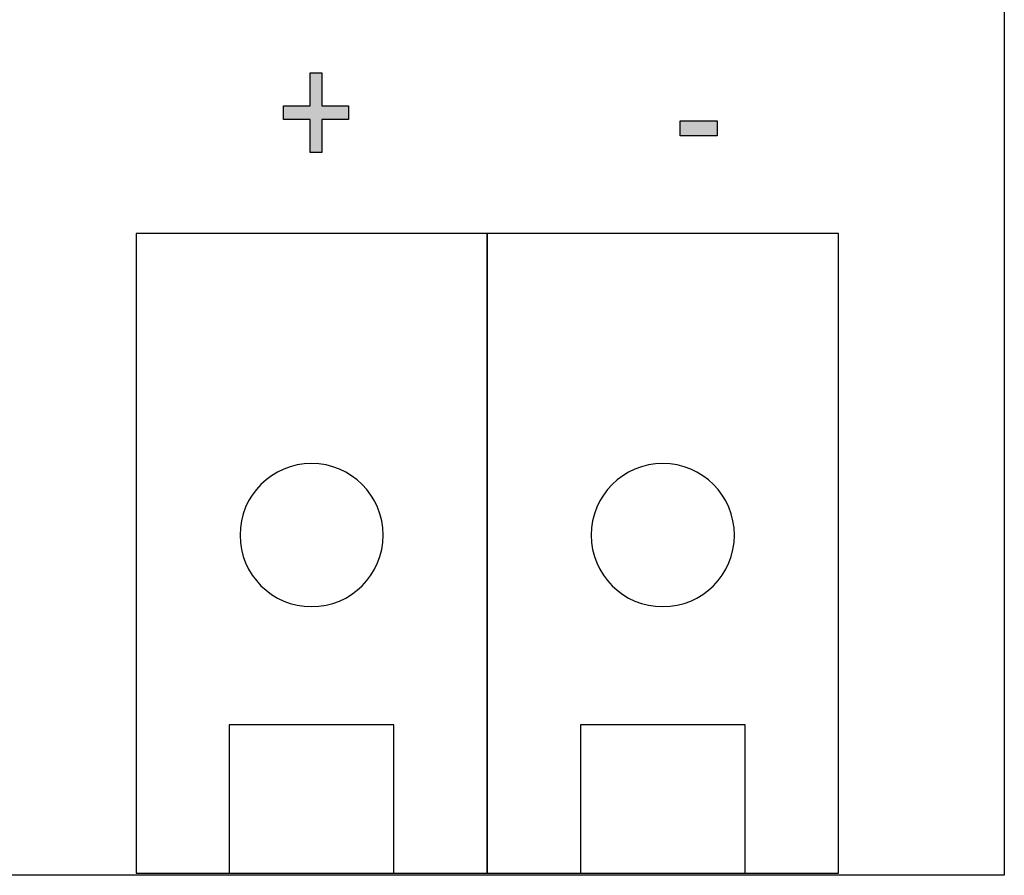
# Model space of a CAD drawing. Extents: x 5.06 to 6.16, y 3.71 to 5.57.
# Drawn here: x 5.61 to 6.16, y 3.77 to 4.24 of the extents above; entities that cross this region are included whole.
import ezdxf

# ---------------------------------------------------------------- set-up
doc = ezdxf.new("R2010")
doc.units = 0
doc.layers.add('LAYER_1', color=7, linetype='CONTINUOUS')

# ---------------------------------------------------------------- blocks, each defined once
blk = doc.blocks.new('*U67')
at = {"layer": 'LAYER_1', "color": 7, "extrusion": (0, 0, -1)}
for points in [[(-5.77674, 4.16959), (-5.77674, 4.21394), (-5.78314, 4.16959)], [(-5.78314, 4.16959), (-5.77674, 4.21394), (-5.78314, 4.21394)]]:
    blk.add_solid(points, dxfattribs=at)
at = {"layer": 'LAYER_1', "color": 7}
for points in [[(5.76176, 4.18799), (5.76176, 4.19567), (5.77674, 4.18799)], [(5.77674, 4.18799), (5.76176, 4.19567), (5.77674, 4.19567)], [(5.78314, 4.18799), (5.78314, 4.19567), (5.79811, 4.18799)], [(5.79811, 4.18799), (5.78314, 4.19567), (5.79811, 4.19567)]]:
    blk.add_solid(points, dxfattribs=at)
blk = doc.blocks.new('BLOCK_9')
at = {"layer": 'LAYER_1'}
blk.add_lwpolyline([(5.77674, 4.16959), (5.77674, 4.18799), (5.76176, 4.18799), (5.76176, 4.19567), (5.77674, 4.19567), (5.77674, 4.21394), (5.78314, 4.21394), (5.78314, 4.19567), (5.79811, 4.19567), (5.79811, 4.18799), (5.78314, 4.18799), (5.78314, 4.16959), (5.77674, 4.16959)], dxfattribs=at)
at = {"layer": 'LAYER_1', "color": 7}
blk.add_blockref('*U67', (0, 0), dxfattribs=at)
blk = doc.blocks.new('*U68')
at = {"layer": 'LAYER_1', "color": 7}
for points in [[(5.98333, 4.17888), (5.98333, 4.18716), (6.00407, 4.17888)], [(6.00407, 4.17888), (5.98333, 4.18716), (6.00407, 4.18716)]]:
    blk.add_solid(points, dxfattribs=at)
blk = doc.blocks.new('BLOCK_10')
at = {"layer": 'LAYER_1'}
blk.add_lwpolyline([(5.98333, 4.17888), (5.98333, 4.18716), (6.00407, 4.18716), (6.00407, 4.17888), (5.98333, 4.17888)], dxfattribs=at)
at = {"layer": 'LAYER_1', "color": 7}
blk.add_blockref('*U68', (0, 0), dxfattribs=at)

msp = doc.modelspace()

# ---------------------------------------------------------------- linework, layer by layer
at = {"layer": 'LAYER_1', "color": 7}
for points in [[(5.28942, 3.76556), (5.28942, 5.51557), (6.16443, 5.51557), (6.16443, 3.76556), (5.28942, 3.76556)], [(5.67941, 4.12431), (5.67941, 3.76667), (5.87559, 3.76667), (5.87559, 4.12431), (5.67941, 4.12431)], [(5.87559, 4.12431), (5.87559, 3.76667), (6.07177, 3.76667), (6.07177, 4.12431), (5.87559, 4.12431)], [(5.8235, 3.76667), (5.8235, 3.8496), (5.73149, 3.8496), (5.73149, 3.76667), (5.8235, 3.76667)], [(6.01968, 3.76667), (6.01968, 3.8496), (5.92767, 3.8496), (5.92767, 3.76667), (6.01968, 3.76667)]]:
    msp.add_lwpolyline(points, dxfattribs=at)
for points in [[(5.77748, 3.9957), (5.79959, 3.9957), (5.8175, 3.97777), (5.8175, 3.95569), (5.8175, 3.93361), (5.79959, 3.91571), (5.77748, 3.91571), (5.7554, 3.91571), (5.7375, 3.93361), (5.7375, 3.95569), (5.7375, 3.97777), (5.7554, 3.9957), (5.77748, 3.9957)], [(5.97366, 3.9957), (5.99577, 3.9957), (6.01368, 3.97777), (6.01368, 3.95569), (6.01368, 3.93361), (5.99577, 3.91571), (5.97366, 3.91571), (5.95158, 3.91571), (5.93368, 3.93361), (5.93368, 3.95569), (5.93368, 3.97777), (5.95158, 3.9957), (5.97366, 3.9957)]]:
    msp.add_open_spline(points, degree=3, knots=[0, 0, 0, 0, 1, 1, 1, 2, 2, 2, 3, 3, 3, 4, 4, 4, 4], dxfattribs=at)

# ---------------------------------------------------------------- block references
at = {"layer": 'LAYER_1'}
for name in ['BLOCK_9', 'BLOCK_10']:
    msp.add_blockref(name, (0, 0), dxfattribs=at)

doc.saveas('drawing.dxf')
